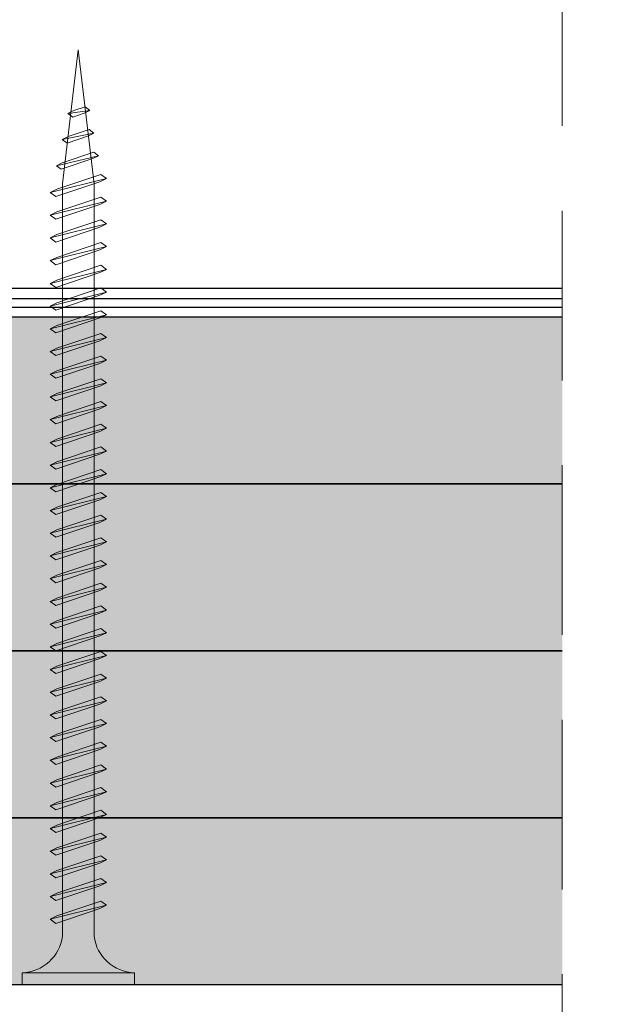
# Model space of a CAD drawing. Units: inches. Extents: x -39239 to 109009, y -14872 to 15423.
# Drawn here: x 3354 to 3399, y 459 to 533 of the extents above; entities that cross this region are included whole.
import ezdxf
from ezdxf import colors
from ezdxf.entities.mleader import LeaderData, LeaderLine
from ezdxf.math import Vec2, Vec3

# ---------------------------------------------------------------- set-up
doc = ezdxf.new("R2010")
doc.units = ezdxf.units.IN
doc.header["$MEASUREMENT"] = 0
doc.linetypes.add('DASHED', pattern=[19.05, 12.7, -6.35])
doc.layers.get('DEFPOINTS').update_dxf_attribs({"lineweight": 0})
for name, color, linetype, lineweight in [('00_M COTE', 7, 'Continuous', 13), ('S_CONTUR', 252, 'DASHED', 13), ('S_PIESA 5', 40, 'Continuous', 25), ('S_PLACI NIDA', 1, 'Continuous', 30), ('S_PLACI NIDA _ hatch', 51, 'Continuous', 13), ('S_SURUBURI DIBLURI', 30, 'Continuous', 15), ('S_SURUBURI DIBLURII_hach', 41, 'Continuous', 5), ('S_TEXT', 7, 'Continuous', 15)]:
    doc.layers.add(name, color=color, linetype=linetype, lineweight=lineweight)
doc.styles.add('1_1 ARIAL', font='arial.ttf', dxfattribs={"height": 2.55})
doc.styles.add('1_5 ARIAL', font='arial.ttf', dxfattribs={"height": 12.75})
doc.dimstyles.new('1_5 DIM', dxfattribs={"dimscale": 5, "dimtxt": 12.75, "dimasz": 2.5, "dimexe": 0.6, "dimexo": 1.5, "dimgap": 1, "dimtad": 1, "dimdec": 0, "dimzin": 9, "dimdsep": 46, "dimtxsty": '1_5 ARIAL', "dimcen": 0, "dimdle": 0.025, "dimclrt": 256, "dimazin": 2, "dimtfac": 1, "dimtdec": 0, "dimtix": 1, "dimtmove": 2, "dimatfit": 3, "dimfxl": 1, "dimtolj": 1, "dimtzin": 9, "dimarcsym": 0})

# ---------------------------------------------------------------- blocks, each defined once
blk = doc.blocks.new('AF 212 4.2x70')
at = {"layer": 'S_SURUBURI DIBLURI'}
for p, q in [((1.149, 70.352), (1.149, 69.439)), ((9.549, 70.352), (1.149, 70.352)), ((9.549, 69.439), (9.549, 70.352)), ((1.149, 69.439), (9.549, 69.439)), ((4.167, 66.701), (4.167, 10.383)), ((6.53, 66.701), (6.53, 10.383)), ((4.167, 10.383), (5.349, 0.352)), ((6.53, 10.383), (5.349, 0.352))]:
    blk.add_line(p, q, dxfattribs=at)
for centre, start, end in [((1.057, 66.305), 7.26049, 88.31892), ((9.641, 66.305), 91.68111, 172.73968)]:
    blk.add_arc(centre, 3.136, start, end, dxfattribs=at)
at = {"layer": 'S_SURUBURI DIBLURII_hach'}
for p, q in [((7.033, 65.747), (3.725, 64.634)), ((7.449, 65.444), (7.033, 65.747)), ((7.449, 65.444), (3.248, 64.394)), ((3.649, 64.087), (6.947, 65.196)), ((7.449, 65.444), (6.947, 65.196)), ((3.248, 64.394), (3.725, 64.634)), ((3.248, 64.394), (3.649, 64.087)), ((7.449, 63.744), (3.248, 62.694)), ((3.649, 62.387), (6.947, 63.496)), ((7.033, 64.047), (3.725, 62.934)), ((7.449, 63.744), (6.947, 63.496)), ((7.449, 63.744), (7.033, 64.047)), ((3.248, 62.694), (3.725, 62.934)), ((3.248, 62.694), (3.649, 62.387)), ((7.449, 62.044), (3.248, 60.994)), ((7.033, 62.347), (3.725, 61.234)), ((7.449, 62.044), (6.947, 61.796)), ((7.449, 62.044), (7.033, 62.347)), ((3.248, 60.994), (3.725, 61.234)), ((3.649, 60.687), (6.947, 61.796)), ((3.248, 60.994), (3.649, 60.687)), ((7.033, 60.647), (3.725, 59.534)), ((7.449, 60.344), (7.033, 60.647)), ((7.449, 60.344), (3.248, 59.294)), ((3.649, 58.987), (6.947, 60.096)), ((7.449, 60.344), (6.947, 60.096)), ((3.248, 59.294), (3.725, 59.534)), ((3.248, 59.294), (3.649, 58.987)), ((7.449, 58.644), (3.248, 57.594)), ((3.649, 57.287), (6.947, 58.396)), ((7.033, 58.947), (3.725, 57.834)), ((7.449, 58.644), (6.947, 58.396)), ((7.449, 58.644), (7.033, 58.947)), ((3.248, 57.594), (3.725, 57.834)), ((3.248, 57.594), (3.649, 57.287)), ((7.449, 56.944), (3.248, 55.894)), ((7.033, 57.247), (3.725, 56.134)), ((7.449, 56.944), (6.947, 56.696)), ((7.449, 56.944), (7.033, 57.247)), ((3.248, 55.894), (3.725, 56.134)), ((3.649, 55.587), (6.947, 56.696)), ((3.248, 55.894), (3.649, 55.587)), ((7.033, 55.547), (3.725, 54.434)), ((7.449, 55.244), (7.033, 55.547)), ((7.449, 55.244), (3.248, 54.194)), ((3.649, 53.887), (6.947, 54.996)), ((7.449, 55.244), (6.947, 54.996)), ((3.248, 54.194), (3.725, 54.434)), ((3.248, 54.194), (3.649, 53.887)), ((7.033, 53.847), (3.725, 52.734)), ((7.449, 53.544), (7.033, 53.847)), ((7.449, 53.544), (3.248, 52.494)), ((3.649, 52.187), (6.947, 53.296)), ((7.449, 53.544), (6.947, 53.296)), ((3.248, 52.494), (3.725, 52.734)), ((3.248, 52.494), (3.649, 52.187)), ((7.449, 51.844), (3.248, 50.794)), ((3.649, 50.487), (6.947, 51.596)), ((7.033, 52.147), (3.725, 51.034)), ((7.449, 51.844), (6.947, 51.596)), ((7.449, 51.844), (7.033, 52.147)), ((3.248, 50.794), (3.725, 51.034)), ((3.248, 50.794), (3.649, 50.487)), ((7.449, 50.144), (3.248, 49.094)), ((7.033, 50.447), (3.725, 49.334)), ((7.449, 50.144), (6.947, 49.896)), ((7.449, 50.144), (7.033, 50.447)), ((3.649, 48.787), (6.947, 49.896)), ((3.248, 49.094), (3.725, 49.334)), ((3.248, 49.094), (3.649, 48.787)), ((7.033, 48.747), (3.725, 47.634)), ((7.449, 48.444), (7.033, 48.747)), ((7.449, 48.444), (3.248, 47.394)), ((3.649, 47.087), (6.947, 48.196)), ((7.449, 48.444), (6.947, 48.196)), ((3.248, 47.394), (3.725, 47.634)), ((3.248, 47.394), (3.649, 47.087)), ((7.449, 46.744), (3.248, 45.694)), ((3.649, 45.387), (6.947, 46.496)), ((7.033, 47.047), (3.725, 45.934)), ((7.449, 46.744), (6.947, 46.496)), ((7.449, 46.744), (7.033, 47.047)), ((3.248, 45.694), (3.725, 45.934)), ((3.248, 45.694), (3.649, 45.387)), ((7.449, 45.044), (3.248, 43.994)), ((7.033, 45.347), (3.725, 44.234)), ((7.449, 45.044), (6.947, 44.796)), ((7.449, 45.044), (7.033, 45.347)), ((3.248, 43.994), (3.725, 44.234)), ((3.649, 43.687), (6.947, 44.796)), ((3.248, 43.994), (3.649, 43.687)), ((7.033, 43.647), (3.725, 42.534)), ((7.449, 43.344), (7.033, 43.647)), ((7.449, 43.344), (3.248, 42.294)), ((3.649, 41.987), (6.947, 43.096)), ((7.449, 43.344), (6.947, 43.096)), ((3.248, 42.294), (3.725, 42.534)), ((3.248, 42.294), (3.649, 41.987)), ((7.449, 41.644), (3.248, 40.594)), ((3.649, 40.287), (6.947, 41.396)), ((7.033, 41.947), (3.725, 40.834)), ((7.449, 41.644), (6.947, 41.396)), ((7.449, 41.644), (7.033, 41.947)), ((3.248, 40.594), (3.725, 40.834)), ((3.248, 40.594), (3.649, 40.287)), ((7.449, 39.944), (3.248, 38.894)), ((7.033, 40.247), (3.725, 39.134)), ((7.449, 39.944), (6.947, 39.696)), ((7.449, 39.944), (7.033, 40.247)), ((3.248, 38.894), (3.725, 39.134)), ((3.649, 38.587), (6.947, 39.696)), ((3.248, 38.894), (3.649, 38.587)), ((7.033, 38.547), (3.725, 37.434)), ((7.449, 38.244), (7.033, 38.547)), ((7.449, 38.244), (3.248, 37.194)), ((3.649, 36.887), (6.947, 37.996)), ((7.449, 38.244), (6.947, 37.996)), ((3.248, 37.194), (3.725, 37.434)), ((3.248, 37.194), (3.649, 36.887)), ((7.449, 36.544), (3.248, 35.494)), ((3.649, 35.187), (6.947, 36.296)), ((7.033, 36.847), (3.725, 35.734)), ((7.449, 36.544), (6.947, 36.296)), ((7.449, 36.544), (7.033, 36.847)), ((3.248, 35.494), (3.725, 35.734)), ((3.248, 35.494), (3.649, 35.187)), ((7.449, 34.844), (3.248, 33.794)), ((7.033, 35.147), (3.725, 34.034)), ((7.449, 34.844), (6.947, 34.596)), ((7.449, 34.844), (7.033, 35.147)), ((3.248, 33.794), (3.725, 34.034)), ((3.649, 33.487), (6.947, 34.596)), ((3.248, 33.794), (3.649, 33.487)), ((7.033, 33.447), (3.725, 32.334)), ((7.449, 33.144), (7.033, 33.447)), ((7.449, 33.144), (3.248, 32.094)), ((3.649, 31.787), (6.947, 32.896)), ((7.449, 33.144), (6.947, 32.896)), ((3.248, 32.094), (3.725, 32.334)), ((3.248, 32.094), (3.649, 31.787)), ((7.033, 31.747), (3.725, 30.634)), ((7.449, 31.444), (7.033, 31.747)), ((7.449, 31.444), (3.248, 30.394)), ((3.649, 30.087), (6.947, 31.196)), ((7.449, 31.444), (6.947, 31.196)), ((3.248, 30.394), (3.725, 30.634)), ((3.248, 30.394), (3.649, 30.087)), ((7.449, 29.744), (3.248, 28.694)), ((3.649, 28.387), (6.947, 29.496)), ((7.033, 30.047), (3.725, 28.934)), ((7.449, 29.744), (6.947, 29.496)), ((7.449, 29.744), (7.033, 30.047)), ((3.248, 28.694), (3.725, 28.934)), ((3.248, 28.694), (3.649, 28.387)), ((7.449, 28.044), (3.248, 26.994)), ((7.033, 28.347), (3.725, 27.234)), ((7.449, 28.044), (6.947, 27.796)), ((7.449, 28.044), (7.033, 28.347)), ((3.649, 26.687), (6.947, 27.796)), ((3.248, 26.994), (3.725, 27.234)), ((3.248, 26.994), (3.649, 26.687)), ((7.033, 26.647), (3.725, 25.534)), ((7.449, 26.344), (7.033, 26.647)), ((7.449, 26.344), (3.248, 25.294)), ((3.649, 24.987), (6.947, 26.096)), ((7.449, 26.344), (6.947, 26.096)), ((3.248, 25.294), (3.725, 25.534)), ((3.248, 25.294), (3.649, 24.987)), ((7.449, 24.644), (3.248, 23.594)), ((3.649, 23.287), (6.947, 24.396)), ((7.033, 24.947), (3.725, 23.834)), ((7.449, 24.644), (6.947, 24.396)), ((7.449, 24.644), (7.033, 24.947)), ((3.248, 23.594), (3.725, 23.834)), ((3.248, 23.594), (3.649, 23.287)), ((7.449, 22.944), (3.248, 21.894)), ((7.033, 23.247), (3.725, 22.134)), ((7.449, 22.944), (6.947, 22.696)), ((7.449, 22.944), (7.033, 23.247)), ((3.248, 21.894), (3.725, 22.134)), ((3.649, 21.587), (6.947, 22.696)), ((3.248, 21.894), (3.649, 21.587)), ((7.033, 21.547), (3.725, 20.434)), ((7.449, 21.244), (7.033, 21.547)), ((7.449, 21.244), (3.248, 20.194)), ((3.649, 19.887), (6.947, 20.996)), ((7.449, 21.244), (6.947, 20.996)), ((3.248, 20.194), (3.725, 20.434)), ((3.248, 20.194), (3.649, 19.887)), ((7.449, 19.544), (3.248, 18.494)), ((3.649, 18.187), (6.947, 19.296)), ((7.033, 19.847), (3.725, 18.734)), ((7.449, 19.544), (6.947, 19.296)), ((7.449, 19.544), (7.033, 19.847)), ((3.248, 18.494), (3.725, 18.734)), ((3.248, 18.494), (3.649, 18.187)), ((7.449, 17.844), (3.248, 16.794)), ((7.033, 18.147), (3.725, 17.034)), ((7.449, 17.844), (6.947, 17.596)), ((7.449, 17.844), (7.033, 18.147)), ((3.248, 16.794), (3.725, 17.034)), ((3.649, 16.487), (6.947, 17.596)), ((3.248, 16.794), (3.649, 16.487)), ((7.033, 16.447), (3.725, 15.334)), ((7.449, 16.144), (7.033, 16.447)), ((7.449, 16.144), (3.248, 15.094)), ((3.649, 14.787), (6.947, 15.896)), ((7.449, 16.144), (6.947, 15.896)), ((3.248, 15.094), (3.725, 15.334)), ((3.248, 15.094), (3.649, 14.787)), ((7.033, 14.747), (3.725, 13.634)), ((7.449, 14.444), (7.033, 14.747)), ((7.449, 14.444), (3.248, 13.394)), ((3.649, 13.087), (6.947, 14.196)), ((7.449, 14.444), (6.947, 14.196)), ((3.248, 13.394), (3.725, 13.634)), ((3.248, 13.394), (3.649, 13.087)), ((7.449, 12.744), (3.248, 11.694)), ((7.033, 13.047), (3.725, 11.934)), ((7.449, 12.744), (6.947, 12.496)), ((7.449, 12.744), (7.033, 13.047)), ((3.248, 11.694), (3.725, 11.934)), ((3.649, 11.387), (6.947, 12.496)), ((3.248, 11.694), (3.649, 11.387)), ((7.033, 11.347), (3.725, 10.234)), ((7.449, 11.044), (7.033, 11.347)), ((7.449, 11.044), (3.248, 9.994)), ((3.649, 9.687), (6.947, 10.796)), ((7.449, 11.044), (6.947, 10.796)), ((3.248, 9.994), (3.725, 10.234)), ((3.248, 9.994), (3.649, 9.687)), ((3.843, 8.294), (6.981, 9.034)), ((6.619, 9.297), (4.257, 8.503)), ((6.981, 9.034), (6.545, 8.818)), ((6.981, 9.034), (6.619, 9.297)), ((3.843, 8.294), (4.257, 8.503)), ((3.843, 8.294), (4.191, 8.027)), ((6.545, 8.818), (4.191, 8.027)), ((6.552, 7.076), (4.181, 6.594)), ((4.181, 6.594), (4.595, 6.803)), ((4.529, 6.327), (6.116, 6.86)), ((4.595, 6.803), (6.19, 7.339)), ((6.552, 7.076), (6.116, 6.86)), ((6.552, 7.076), (6.19, 7.339)), ((4.181, 6.594), (4.529, 6.327)), ((5.761, 5.395), (4.898, 5.104)), ((6.122, 5.132), (5.761, 5.395)), ((6.122, 5.132), (4.484, 4.896)), ((4.484, 4.896), (4.898, 5.104)), ((4.484, 4.896), (4.832, 4.629)), ((4.832, 4.629), (5.686, 4.916)), ((6.122, 5.132), (5.686, 4.916))]:
    blk.add_line(p, q, dxfattribs=at)
blk = doc.blocks.new('*D1491')
at = {"layer": '00_M COTE', "color": 0, "lineweight": -2, "transparency": 16777216}
for p, q in [((3402.423, 787.684), (3446.229, 787.684)), ((3443.229, 775.184), (3443.229, 523.323)), ((3402.423, 510.823), (3446.229, 510.823))]:
    blk.add_line(p, q, dxfattribs=at)
at = {"layer": '00_M COTE', "color": 0, "transparency": 16777216}
for points in [[(3441.146, 775.184), (3445.312, 775.184), (3443.229, 787.684)], [(3441.146, 523.323), (3445.312, 523.323), (3443.229, 510.823)]]:
    blk.add_solid(points, dxfattribs=at)
at = {"layer": 'DEFPOINTS', "color": 0, "transparency": 16777216}
for p in [(3394.923, 787.684), (3394.923, 510.823), (3443.229, 510.823)]:
    blk.add_point(p, dxfattribs=at)
at = {"layer": '00_M COTE', "transparency": 16777216, "insert": (3428.357, 649.254), "char_height": 12.75, "attachment_point": 5, "rotation": 90, "style": '1_5 ARIAL'}
blk.add_mtext('\\A1;minimum 200', dxfattribs=at)

msp = doc.modelspace()

# ---------------------------------------------------------------- hatches: boundary and pattern name
at = {"layer": 'S_PLACI NIDA _ hatch', "lineweight": 30}
h = msp.add_hatch(dxfattribs=at)
h.set_pattern_fill('DOTS', color=256, scale=40, angle=-1e-14)
edge = h.paths.add_edge_path()
edge.add_line((3394.923, 498.323), (3394.923, 510.823))
edge.add_line((3394.923, 510.823), (2350.913, 510.823))
edge.add_line((2350.913, 510.823), (2350.913, 498.323))
edge.add_line((2350.913, 498.323), (2554.63, 498.323))
h = msp.add_hatch(dxfattribs=at)
h.set_pattern_fill('DOTS', color=256, scale=40, angle=-1e-14)
edge = h.paths.add_edge_path()
edge.add_line((3394.923, 485.823), (3394.923, 498.323))
edge.add_line((3394.923, 498.323), (2350.913, 498.323))
edge.add_line((2350.913, 498.323), (2350.913, 485.823))
edge.add_line((2350.913, 485.823), (2554.63, 485.823))
h = msp.add_hatch(dxfattribs=at)
h.set_pattern_fill('DOTS', color=256, scale=40, angle=-1e-14)
edge = h.paths.add_edge_path()
edge.add_line((3394.923, 473.323), (3394.923, 485.823))
edge.add_line((3394.923, 485.823), (2350.913, 485.823))
edge.add_line((2350.913, 485.823), (2350.913, 473.323))
edge.add_line((2350.913, 473.323), (2554.63, 473.323))
h = msp.add_hatch(dxfattribs=at)
h.set_pattern_fill('DOTS', color=256, scale=40, angle=-1e-14)
edge = h.paths.add_edge_path()
edge.add_line((3394.923, 460.823), (3394.923, 473.323))
edge.add_line((3394.923, 473.323), (2340.913, 473.323))
edge.add_line((2340.913, 473.323), (2340.913, 460.823))
edge.add_line((2340.913, 460.823), (2554.63, 460.823))

# ---------------------------------------------------------------- linework, layer by layer
at = {"layer": 'S_CONTUR'}
msp.add_line((3394.923, 410.823), (3394.923, 947.684), dxfattribs=at)
at = {"layer": 'S_PIESA 5'}
msp.add_lwpolyline([(3394.923, 538.554), (2470.913, 538.463), (2470.913, 511.463), (3394.923, 511.554)], dxfattribs=at)
at = {"layer": 'S_PIESA 5', "ltscale": 0.5}
msp.add_lwpolyline([(3394.923, 512.173), (2470.913, 512.173), (2470.913, 512.973), (3394.923, 512.973)], dxfattribs=at)
at = {"layer": 'S_PLACI NIDA'}
for points in [[(3394.923, 498.323), (2350.913, 498.323), (2350.913, 510.823), (3394.923, 510.823)], [(3394.923, 485.823), (2350.913, 485.823), (2350.913, 498.323), (3394.923, 498.323)], [(3394.923, 473.323), (2350.913, 473.323), (2350.913, 485.823), (3394.923, 485.823)], [(3394.923, 460.823), (2340.913, 460.823), (2340.913, 473.323), (3394.923, 473.323)]]:
    msp.add_lwpolyline(points, dxfattribs=at)

# ---------------------------------------------------------------- block references
at = {"layer": 'S_TEXT', "rotation": 180}
msp.add_blockref('AF 212 4.2x70', (3364.056, 531.176), dxfattribs=at)

# ---------------------------------------------------------------- dimensions: what is measured, and where the dimension line sits
at = {"layer": '00_M COTE'}
dim = msp.add_linear_dim(base=(3443.229, 510.823), p1=(3394.923, 787.684), p2=(3394.923, 510.823), angle=90, text='minimum 200', dimstyle='1_5 DIM', dxfattribs=at)
dim.commit()
dim.dimension.update_dxf_attribs({"geometry": '*D1491', "text_midpoint": (3428.357, 649.254), "dimtype": 160})

# ---------------------------------------------------------------- leaders
ml = msp.add_multileader_mtext('Standard', dxfattribs=at)
ml.set_content('Threaded Rod Grade 4.8 Steel, M8', color=256, style='1_1 ARIAL')
ml.set_leader_properties(color=256, linetype='ByLayer', lineweight=-1)
ml.build(insert=Vec2(0, 0))
ml.multileader.update_dxf_attribs({"has_dogleg": 0, "text_left_attachment_type": 6, "text_right_attachment_type": 6, "dogleg_length": 0, "arrow_head_size": 12.75, "scale": 5})
ctx = ml.context
ctx.base_point, ctx.scale, ctx.char_height, ctx.arrow_head_size, ctx.landing_gap_size, ctx.plane_origin = Vec3(3103.492, 426.723), 5, 12.75, 12.75, 5, Vec3(3086.454, 772.746)
ctx.left_attachment, ctx.right_attachment = 6, 6
notes = []
notes.append((ctx, [(0, (1, 1, 0), (3103.492, 426.723), (1, 0), 0, [(0, [(3021.916, 605.676), (3103.492, 605.676)], 0, [])])]))
ctx.mtext.insert, ctx.mtext.width, ctx.mtext.defined_height, ctx.mtext.line_spacing_style, ctx.mtext.flow_direction = Vec3(3108.492, 442.023), 340.16303, 55.236, 2, 5
ml = msp.add_multileader_mtext('Standard', dxfattribs=at)
ml.set_content('Basaltic Mineral Wool 2 x 50 mm, minimum 25Kg Density per sqm, disposed in two rows, with the joints overlapt from one row to another, in both directions', color=256, style='1_1 ARIAL')
ml.set_leader_properties(color=256, linetype='ByLayer', lineweight=-1)
ml.build(insert=Vec2(0, 0))
ml.multileader.update_dxf_attribs({"has_dogleg": 0, "text_left_attachment_type": 6, "text_right_attachment_type": 6, "dogleg_length": 0, "arrow_head_size": 12.75, "scale": 5})
ctx = ml.context
ctx.base_point, ctx.scale, ctx.char_height, ctx.arrow_head_size, ctx.landing_gap_size, ctx.plane_origin = Vec3(2486.088, 392.581), 5, 12.75, 12.75, 5, Vec3(2453.902, 515.814)
ctx.left_attachment, ctx.right_attachment = 6, 6
notes.append((ctx, [(0, (1, 1, 0), (2486.088, 392.581), (1, 0), 0, [(0, [(2486.088, 601.882)], 0, [])])]))
ctx.mtext.insert, ctx.mtext.width, ctx.mtext.flow_direction = Vec3(2491.088, 407.881), 337.6667, 5
ml = msp.add_multileader_mtext('Standard', dxfattribs=at)
ml.set_content('NIDA Metal UD30/UW50 Profile  \\PMono adhesive insulating tape\\PMechanical fixing (*1)  Placed at a step of max 500 mm\\P\\P ', color=256, style='1_1 ARIAL')
ml.set_leader_properties(color=256, linetype='ByLayer', lineweight=-1)
ml.build(insert=Vec2(0, 0))
ml.multileader.update_dxf_attribs({"has_dogleg": 0, "text_left_attachment_type": 6, "text_right_attachment_type": 6, "dogleg_length": 0, "arrow_head_size": 12.75, "scale": 5})
ctx = ml.context
ctx.base_point, ctx.scale, ctx.char_height, ctx.arrow_head_size, ctx.landing_gap_size, ctx.plane_origin = Vec3(2331.606, 232.125), 5, 12.75, 12.75, 5, Vec3(2328.446, 375.841)
ctx.left_attachment, ctx.right_attachment = 6, 6
notes.append((ctx, [(0, (1, 1, 0), (2331.606, 232.125), (1, 0), 0, [(0, [(2331.606, 588.973)], 0, [])])]))
ctx.mtext.insert, ctx.mtext.width, ctx.mtext.line_spacing_style, ctx.mtext.flow_direction = Vec3(2336.606, 244.875), 450, 2, 5
ml = msp.add_multileader_mtext('Standard', dxfattribs=at)
ml.set_content('Double Cross connection bracket CD60 - UA50 NIDA  Metal\\P2x1  Self Drilling Screw 5.5x25', color=256, style='1_1 ARIAL')
ml.set_leader_properties(color=256, linetype='ByLayer', lineweight=-1)
ml.build(insert=Vec2(0, 0))
ml.multileader.update_dxf_attribs({"has_dogleg": 0, "text_left_attachment_type": 6, "text_right_attachment_type": 6, "dogleg_length": 0, "arrow_head_size": 12.75, "scale": 5})
ctx = ml.context
ctx.base_point, ctx.scale, ctx.char_height, ctx.arrow_head_size, ctx.landing_gap_size, ctx.plane_origin = Vec3(962.817, 411.248), 5, 12.75, 12.75, 5, Vec3(939.783, 695.132)
ctx.left_attachment, ctx.right_attachment = 6, 6
notes.append((ctx, [(0, (1, 1, 0), (962.817, 411.248), (1, 0), 0, [(0, [(936.832, 584.728), (962.817, 584.728)], 0, [])])]))
ctx.mtext.insert, ctx.mtext.width, ctx.mtext.defined_height, ctx.mtext.line_spacing_style, ctx.mtext.flow_direction = Vec3(967.817, 427.746), 500.6189, 55.236, 2, 5
ml = msp.add_multileader_mtext('Standard', dxfattribs=at)
ml.set_content('Main NIDA Metal UA50 Profile', color=256, style='1_1 ARIAL')
ml.set_leader_properties(color=256, linetype='ByLayer', lineweight=-1)
ml.build(insert=Vec2(0, 0))
ml.multileader.update_dxf_attribs({"has_dogleg": 0, "text_left_attachment_type": 6, "text_right_attachment_type": 6, "dogleg_length": 0, "arrow_head_size": 12.75, "scale": 5})
ctx = ml.context
ctx.base_point, ctx.scale, ctx.char_height, ctx.arrow_head_size, ctx.landing_gap_size, ctx.plane_origin = Vec3(3088.409, 393.687), 5, 12.75, 12.75, 5, Vec3(3071.371, 739.71)
ctx.left_attachment, ctx.right_attachment = 6, 6
notes.append((ctx, [(0, (1, 1, 0), (3088.409, 393.687), (1, 0), 0, [(0, [(3044.577, 545.96), (3088.409, 545.96)], 0, [])])]))
ctx.mtext.insert, ctx.mtext.width, ctx.mtext.defined_height, ctx.mtext.line_spacing_style, ctx.mtext.flow_direction = Vec3(3093.409, 408.987), 340.16303, 55.236, 2, 5
ml = msp.add_multileader_mtext('Standard', dxfattribs=at)
ml.set_content('Secondary NIDA Metal CD60 \\fArial|b0|i0|c0|p34;Profile', color=256, style='1_1 ARIAL')
ml.set_leader_properties(color=256, linetype='ByLayer', lineweight=-1)
ml.build(insert=Vec2(0, 0))
ml.multileader.update_dxf_attribs({"has_dogleg": 0, "text_left_attachment_type": 6, "text_right_attachment_type": 6, "dogleg_length": 0, "arrow_head_size": 12.75, "scale": 5})
ctx = ml.context
ctx.base_point, ctx.scale, ctx.char_height, ctx.arrow_head_size, ctx.landing_gap_size, ctx.plane_origin = Vec3(2976.889, 216.395), 5, 12.75, 12.75, 5, Vec3(2944.704, 338.292)
ctx.left_attachment, ctx.right_attachment = 6, 6
notes.append((ctx, [(0, (1, 1, 0), (2976.889, 216.395), (1, 0), 0, [(0, [(2976.889, 529.354)], 0, [])])]))
ctx.mtext.insert, ctx.mtext.width, ctx.mtext.line_spacing_style, ctx.mtext.flow_direction = Vec3(2981.889, 232.894), 317.36682, 2, 5
ml = msp.add_multileader_mtext('Standard', dxfattribs=at)
ml.set_content('Double Cross connection bracket CD60 - UA50 NIDA  Metal\\P2x1  Self Drilling Screw 5.5x25', color=256, style='1_1 ARIAL')
ml.set_leader_properties(color=256, linetype='ByLayer', lineweight=-1)
ml.build(insert=Vec2(0, 0))
ml.multileader.update_dxf_attribs({"has_dogleg": 0, "text_left_attachment_type": 6, "text_right_attachment_type": 6, "dogleg_length": 0, "arrow_head_size": 12.75, "scale": 5})
ctx = ml.context
ctx.base_point, ctx.scale, ctx.char_height, ctx.arrow_head_size, ctx.landing_gap_size, ctx.plane_origin = Vec3(3072.693, 364.201), 5, 12.75, 12.75, 5, Vec3(3049.658, 648.084)
ctx.left_attachment, ctx.right_attachment = 6, 6
notes.append((ctx, [(0, (1, 1, 0), (3072.693, 364.201), (1, 0), 0, [(0, [(3046.708, 519.744), (3072.693, 519.744)], 0, [])])]))
ctx.mtext.insert, ctx.mtext.width, ctx.mtext.defined_height, ctx.mtext.line_spacing_style, ctx.mtext.flow_direction = Vec3(3077.693, 380.699), 500.6189, 55.236, 2, 5
ml = msp.add_multileader_mtext('Standard', dxfattribs=at)
ml.set_content('Self tapping screw 212xL1 @ 600 mm\\PSelf tapping screw 212xL2 @ 600 mm\\PSelf tapping screw 212xL3 @ 600 mm\\PSelf tapping screw 212xL4 @ 300 mm', color=256, style='1_1 ARIAL')
ml.set_leader_properties(color=256, linetype='ByLayer', lineweight=-1)
ml.build(insert=Vec2(0, 0))
ml.multileader.update_dxf_attribs({"has_dogleg": 0, "text_left_attachment_type": 6, "text_right_attachment_type": 6, "dogleg_length": 0, "arrow_head_size": 12.75, "scale": 5})
ctx = ml.context
ctx.base_point, ctx.scale, ctx.char_height, ctx.arrow_head_size, ctx.landing_gap_size, ctx.plane_origin = Vec3(2861.3, 105.843), 5, 12.75, 12.75, 5, Vec3(2829.115, 392.29)
ctx.left_attachment, ctx.right_attachment = 6, 6
notes.append((ctx, [(0, (1, 1, 0), (2861.3, 105.843), (1, 0), 0, [(0, [(2861.3, 486.286)], 0, [])])]))
ctx.mtext.insert, ctx.mtext.width, ctx.mtext.line_spacing_style, ctx.mtext.flow_direction = Vec3(2866.3, 122.341), 299.29451, 2, 5
ml = msp.add_multileader_mtext('Standard', dxfattribs=at)
ml.set_content('4x NIDA plasterboard\\P\\pxql;Jointing compound NIDA Professional\\PFiberglass Jointing tape (*2)', color=256, style='1_1 ARIAL')
ml.set_leader_properties(color=256, linetype='ByLayer', lineweight=-1)
ml.build(insert=Vec2(0, 0))
ml.multileader.update_dxf_attribs({"has_dogleg": 0, "text_left_attachment_type": 6, "text_right_attachment_type": 6, "dogleg_length": 0, "arrow_head_size": 12.75, "scale": 5})
ctx = ml.context
ctx.base_point, ctx.scale, ctx.char_height, ctx.arrow_head_size, ctx.landing_gap_size, ctx.plane_origin = Vec3(2916.242, 180.76), 5, 12.75, 12.75, 5, Vec3(2884.057, 407.291)
ctx.left_attachment, ctx.right_attachment = 6, 6
notes.append((ctx, [(0, (1, 1, 0), (2916.242, 180.76), (1, 0), 0, [(0, [(2916.242, 461.852)], 0, [])])]))
ctx.mtext.insert, ctx.mtext.width, ctx.mtext.line_spacing_style, ctx.mtext.flow_direction = Vec3(2921.242, 197.259), 359.8484, 2, 5
for ctx, leaders in notes:
    for number, flags, end, landing, length, lines in leaders:
        leader = LeaderData()
        leader.index, (leader.has_last_leader_line, leader.has_dogleg_vector, leader.attachment_direction) = number, flags
        leader.last_leader_point, leader.dogleg_vector, leader.dogleg_length = Vec3(end), Vec3(landing), length
        for number, points, colour, breaks in lines:
            line = LeaderLine()
            line.index, line.vertices, line.color, line.breaks = number, Vec3.list(points), colors.encode_raw_color(colour), breaks
            leader.lines.append(line)
        ctx.leaders.append(leader)

doc.saveas('drawing.dxf')
